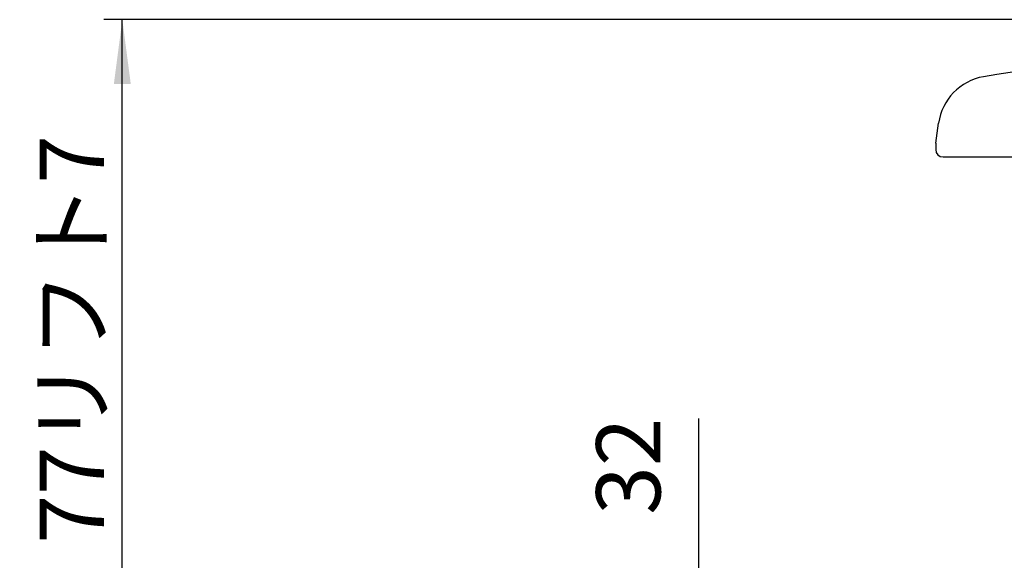
# Model space of a CAD drawing. Units: inches. Extents: x 0 to 420, y 0 to 594.
# Drawn here: x 156 to 263, y 225 to 284 of the extents above; entities that cross this region are included whole.
import ezdxf

# ---------------------------------------------------------------- set-up
doc = ezdxf.new("R2010")
doc.units = ezdxf.units.IN
doc.layers.add('1', color=7, linetype='Continuous')
doc.styles.add('CONVERTER_1', font='msmincho.ttc', dxfattribs={"width": 0.89})
doc.styles.add('CONVERTER_2', font='txt.shx', dxfattribs={"width": 0.9})
doc.dimstyles.new('ME10_DIM_3', dxfattribs={"dimtxt": 7, "dimasz": 7, "dimexe": 2, "dimexo": 0, "dimtad": 1, "dimdsep": 46, "dimtxsty": 'CONVERTER_1', "dimsah": 1, "dimcen": 0.09, "dimclrd": 2, "dimclre": 2, "dimclrt": 7, "dimadec": 0, "dimazin": 0, "dimtfac": 1, "dimtdec": 4, "dimtmove": 0, "dimatfit": 3, "dimfxl": 1, "dimtolj": 1, "dimtzin": 0, "dimarcsym": 0})
doc.dimstyles.new('ME10_DIM_4', dxfattribs={"dimtxt": 7, "dimasz": 7, "dimexe": 2, "dimexo": 0, "dimtad": 1, "dimdsep": 46, "dimtxsty": 'CONVERTER_2', "dimsah": 1, "dimcen": 0.09, "dimclrd": 2, "dimclre": 2, "dimclrt": 7, "dimadec": 0, "dimazin": 0, "dimtfac": 1, "dimtdec": 4, "dimtmove": 0, "dimatfit": 3, "dimfxl": 1, "dimtolj": 1, "dimtzin": 0, "dimarcsym": 0})

# ---------------------------------------------------------------- blocks, each defined once
blk = doc.blocks.new('21-7', base_point=(465.13, 1017.03))
at = {"color": 7, "linetype": 'Continuous'}
blk.add_line((255.43, 270.56), (255.74, 272.74), dxfattribs=at)
at = {"layer": '1', "color": 7, "linetype": 'Continuous'}
for p, q in [((255.43, 270.56), (255.43, 269.86)), ((256.23, 269.06), (304.43, 269.06))]:
    blk.add_line(p, q, dxfattribs=at)
for centre, radius, start, end in [((286.43, 130.04), 150, 90.8786, 99.8978), ((261.68, 271.9), 6, 99.8978, 172), ((256.23, 269.86), 0.8, 180, -90)]:
    blk.add_arc(centre, radius, start, end, dxfattribs=at)
blk = doc.blocks.new('R10-20-B', base_point=(255.43, 217.56))
blk.add_blockref('21-7', (465.13, 1017.03))
blk = doc.blocks.new('*D315')
at = {"layer": '1', "color": 2, "linetype": 'Continuous'}
for p, q in [((286.43, 284.03), (164.77, 284.03)), ((166.77, 207.56), (166.77, 284.03)), ((235.28, 207.56), (164.77, 207.56))]:
    blk.add_line(p, q, dxfattribs=at)
at = {"layer": '1', "color": 2}
for points in [[(167.69, 277.03), (165.85, 277.03), (166.77, 284.03)], [(165.85, 214.56), (167.69, 214.56), (166.77, 207.56)]]:
    blk.add_solid(points, dxfattribs=at)
at = {"layer": '1', "color": 7, "insert": (164.77, 226.89), "char_height": 7, "attachment_point": 7, "rotation": 90, "line_spacing_factor": 0.60024, "style": 'CONVERTER_1'}
blk.add_mtext('\\C7;\\C7;77リフト7', dxfattribs=at)
blk = doc.blocks.new('*D416')
at = {"layer": '1', "color": 2, "linetype": 'Continuous'}
for p, q in [((229.61, 223.56), (229.61, 240.53)), ((244.4, 223.56), (227.61, 223.56)), ((229.61, 191.56), (229.61, 223.56)), ((244.4, 191.56), (227.61, 191.56))]:
    blk.add_line(p, q, dxfattribs=at)
at = {"layer": '1', "color": 2}
for points in [[(230.53, 216.56), (228.68, 216.56), (229.61, 223.56)], [(228.68, 198.56), (230.53, 198.56), (229.61, 191.56)]]:
    blk.add_solid(points, dxfattribs=at)
at = {"layer": '1', "color": 7, "insert": (227.61, 230.03), "char_height": 7, "attachment_point": 7, "rotation": 90, "line_spacing_factor": 0.60024, "style": 'CONVERTER_2'}
blk.add_mtext('32', dxfattribs=at)

msp = doc.modelspace()

# ---------------------------------------------------------------- block references
at = {"layer": '1'}
msp.add_blockref('R10-20-B', (255.429, 217.557), dxfattribs=at)

# ---------------------------------------------------------------- dimensions: what is measured, and where the dimension line sits
dim = msp.add_linear_dim(base=(166.771, 207.557), p1=(286.429, 284.027), p2=(235.275, 207.557), angle=90, text='77リフト7', dimstyle='ME10_DIM_3', override={"dimpost": '<>'}, dxfattribs=at)
dim.commit()
dim.dimension.update_dxf_attribs({"geometry": '*D315', "text_midpoint": (161.271, 245.792), "text_rotation": 90})
dim = msp.add_linear_dim(base=(229.606, 191.557), p1=(244.402, 223.557), p2=(244.402, 191.557), angle=90, dimstyle='ME10_DIM_4', dxfattribs=at)
dim.commit()
dim.dimension.update_dxf_attribs({"geometry": '*D416', "text_midpoint": (224.106, 235.28), "text_rotation": 90})

doc.saveas('drawing.dxf')
